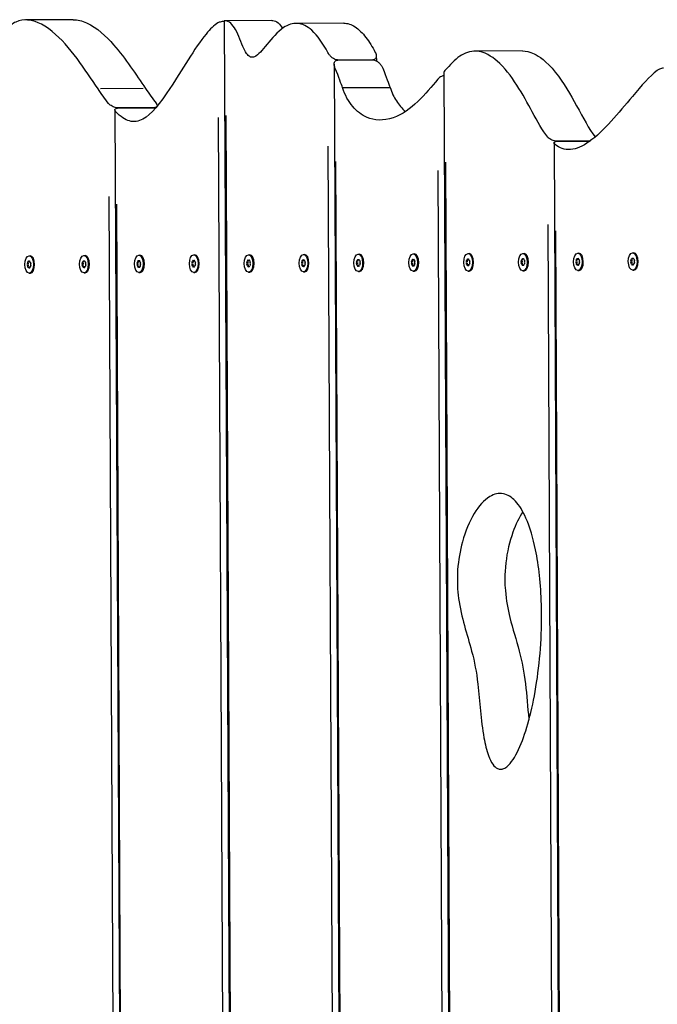
# Model space of a CAD drawing. Units: millimetres. Extents: x 1495 to 7369, y 3049 to 9016.
# Drawn here: x 3624 to 3972, y 6523 to 7061 of the extents above; entities that cross this region are included whole.
import ezdxf

# ---------------------------------------------------------------- set-up
doc = ezdxf.new("R2010")
doc.units = ezdxf.units.MM
doc.layers.add('SW_Toestellen', color=2, linetype='Continuous')

msp = doc.modelspace()

# ---------------------------------------------------------------- linework, layer by layer
at = {"layer": 'SW_Toestellen'}
for p, q in [((3652.79, 7061.4), (3626.81, 7061.28)), ((3735.4, 7060.81), (3740.36, 6026.9)), ((3761.44, 7060.97), (3735.6, 7060.85)), ((3800.69, 7059.53), (3774.71, 7059.4)), ((3818.54, 7041.59), (3818.55, 7038.91)), ((3898.38, 7044.37), (3872.4, 7044.24)), ((3795.51, 7037.15), (3800.41, 6018.23)), ((3816.55, 7039.48), (3797.5, 7039.39)), ((3797.5, 7039.39), (3816.55, 7039.48)), ((3855.53, 7032.45), (3860.34, 6033.15)), ((3691.05, 7023.77), (3667.67, 7023.66)), ((3800.1, 7024.3), (3826.08, 7024.42)), ((3675.63, 7012.06), (3680.48, 6002.48)), ((3696.68, 7013.29), (3677.62, 7013.2)), ((3677.62, 7013.2), (3696.68, 7013.29)), ((3698.67, 7014.5), (3698.67, 7014.08)), ((3736.65, 6078.2), (3732.19, 7008.02)), ((3736.18, 7009.14), (3740.65, 6078.72)), ((3915.72, 6994.05), (3920.27, 6046.77)), ((3935.38, 6995.11), (3917.71, 6995.02)), ((3917.71, 6995.02), (3935.38, 6995.11)), ((3796.68, 6073.1), (3792.26, 6992.37)), ((3796.3, 6983.91), (3800.7, 6067.81)), ((3856.3, 6983.6), (3860.63, 6083.32)), ((3856.64, 6082.29), (3852.33, 6979.03)), ((3676.79, 6050.38), (3672.39, 6964.82)), ((3676.41, 6960.63), (3680.77, 6053.82)), ((3916.6, 6089.92), (3912.47, 6949.53)), ((3916.49, 6945.97), (3920.57, 6095.52)), ((3958.68, 6934.02), (3959.33, 6934.03)), ((3628.11, 6929.09), (3628.89, 6929.09)), ((3628.68, 6932.44), (3629.33, 6932.44)), ((3628.7, 6929.47), (3629.1, 6929.47)), ((3628.99, 6929.49), (3629.03, 6929.49)), ((3630.85, 6931.37), (3630.71, 6931.58)), ((3658.11, 6929.23), (3658.88, 6929.24)), ((3658.68, 6932.58), (3659.33, 6932.59)), ((3658.69, 6929.61), (3659.1, 6929.61)), ((3658.99, 6929.63), (3659.03, 6929.63)), ((3660.85, 6931.52), (3660.71, 6931.72)), ((3688.1, 6929.38), (3688.88, 6929.38)), ((3688.68, 6932.73), (3689.33, 6932.73)), ((3688.69, 6929.76), (3689.1, 6929.76)), ((3688.99, 6929.78), (3689.03, 6929.78)), ((3690.85, 6931.66), (3690.71, 6931.86)), ((3718.1, 6929.52), (3718.88, 6929.52)), ((3718.68, 6932.87), (3719.33, 6932.87)), ((3718.69, 6929.9), (3719.1, 6929.9)), ((3718.99, 6929.92), (3719.03, 6929.92)), ((3720.85, 6931.81), (3720.7, 6932.01)), ((3748.6, 6928.66), (3747.82, 6928.66)), ((3748.1, 6929.66), (3748.88, 6929.67)), ((3748.68, 6933.01), (3749.33, 6933.02)), ((3748.69, 6930.04), (3749.1, 6930.05)), ((3748.99, 6930.07), (3749.03, 6930.07)), ((3750.85, 6931.95), (3750.7, 6932.15)), ((3778.6, 6928.81), (3777.82, 6928.8)), ((3778.1, 6929.81), (3778.88, 6929.81)), ((3778.68, 6933.16), (3779.33, 6933.16)), ((3778.69, 6930.19), (3779.1, 6930.19)), ((3778.99, 6930.21), (3779.03, 6930.21)), ((3780.85, 6932.09), (3780.7, 6932.3)), ((3808.6, 6928.95), (3807.82, 6928.95)), ((3808.1, 6929.95), (3808.88, 6929.96)), ((3808.68, 6933.3), (3809.33, 6933.31)), ((3808.69, 6930.33), (3809.1, 6930.34)), ((3808.99, 6930.36), (3809.03, 6930.36)), ((3810.85, 6932.24), (3810.7, 6932.44)), ((3838.6, 6929.1), (3837.82, 6929.09)), ((3838.1, 6930.1), (3838.88, 6930.1)), ((3838.68, 6933.45), (3839.33, 6933.45)), ((3838.69, 6930.48), (3839.1, 6930.48)), ((3838.98, 6930.5), (3839.03, 6930.5)), ((3840.85, 6932.38), (3840.7, 6932.59)), ((3868.6, 6929.24), (3867.82, 6929.24)), ((3868.1, 6930.24), (3868.88, 6930.24)), ((3868.68, 6933.59), (3869.33, 6933.59)), ((3868.69, 6930.62), (3869.1, 6930.62)), ((3868.98, 6930.64), (3869.03, 6930.64)), ((3870.85, 6932.53), (3870.7, 6932.73)), ((3898.6, 6929.38), (3897.82, 6929.38)), ((3897.82, 6928.58), (3898.6, 6928.59)), ((3898.1, 6930.38), (3898.88, 6930.39)), ((3898.68, 6933.74), (3899.33, 6933.74)), ((3898.69, 6930.77), (3899.1, 6930.77)), ((3898.98, 6930.79), (3899.03, 6930.79)), ((3900.85, 6932.67), (3900.7, 6932.87)), ((3928.6, 6929.53), (3927.82, 6929.52)), ((3927.82, 6928.73), (3928.6, 6928.73)), ((3928.1, 6930.53), (3928.88, 6930.53)), ((3928.68, 6933.88), (3929.33, 6933.88)), ((3928.69, 6930.91), (3929.09, 6930.91)), ((3928.98, 6930.93), (3929.03, 6930.93)), ((3930.85, 6932.81), (3930.7, 6933.02)), ((3958.6, 6929.67), (3957.82, 6929.67)), ((3957.82, 6928.87), (3958.6, 6928.87)), ((3958.1, 6930.67), (3958.88, 6930.68)), ((3958.69, 6931.05), (3959.09, 6931.06)), ((3958.98, 6931.08), (3959.03, 6931.08)), ((3960.85, 6932.96), (3960.7, 6933.16)), ((3628.6, 6928.09), (3627.82, 6928.08)), ((3627.82, 6927.29), (3628.6, 6927.29)), ((3628.9, 6926.29), (3628.12, 6926.28)), ((3628.71, 6925.91), (3629.12, 6925.91)), ((3629.05, 6925.89), (3629, 6925.89)), ((3630.89, 6924.02), (3630.74, 6923.82)), ((3658.6, 6928.23), (3657.82, 6928.23)), ((3657.82, 6927.43), (3658.6, 6927.43)), ((3658.9, 6926.43), (3658.12, 6926.43)), ((3658.71, 6926.05), (3659.12, 6926.05)), ((3659.05, 6926.03), (3659, 6926.03)), ((3660.89, 6924.17), (3660.74, 6923.96)), ((3688.6, 6928.37), (3687.82, 6928.37)), ((3687.82, 6927.57), (3688.6, 6927.58)), ((3688.9, 6926.58), (3688.12, 6926.57)), ((3688.71, 6926.2), (3689.11, 6926.2)), ((3688.73, 6923.23), (3689.38, 6923.23)), ((3689.05, 6926.18), (3689, 6926.18)), ((3690.89, 6924.31), (3690.74, 6924.11)), ((3718.6, 6928.52), (3717.82, 6928.52)), ((3717.82, 6927.72), (3718.6, 6927.72)), ((3718.9, 6926.72), (3718.12, 6926.72)), ((3718.71, 6926.34), (3719.11, 6926.34)), ((3718.73, 6923.37), (3719.38, 6923.37)), ((3719.05, 6926.32), (3719, 6926.32)), ((3720.89, 6924.46), (3720.74, 6924.25)), ((3747.82, 6927.86), (3748.6, 6927.87)), ((3748.9, 6926.86), (3748.12, 6926.86)), ((3748.71, 6926.48), (3749.11, 6926.49)), ((3748.73, 6923.51), (3749.37, 6923.52)), ((3749.05, 6926.47), (3749, 6926.47)), ((3750.89, 6924.6), (3750.74, 6924.4)), ((3777.82, 6928.01), (3778.6, 6928.01)), ((3778.9, 6927.01), (3778.12, 6927)), ((3778.71, 6926.63), (3779.11, 6926.63)), ((3778.72, 6923.66), (3779.37, 6923.66)), ((3779.05, 6926.61), (3779, 6926.61)), ((3780.88, 6924.75), (3780.74, 6924.54)), ((3807.82, 6928.15), (3808.6, 6928.15)), ((3808.9, 6927.15), (3808.12, 6927.15)), ((3808.71, 6926.77), (3809.11, 6926.78)), ((3808.72, 6923.8), (3809.37, 6923.81)), ((3809.05, 6926.75), (3809, 6926.75)), ((3810.88, 6924.89), (3810.74, 6924.68)), ((3837.82, 6928.29), (3838.6, 6928.3)), ((3838.9, 6927.3), (3838.12, 6927.29)), ((3838.71, 6926.92), (3839.11, 6926.92)), ((3838.72, 6923.95), (3839.37, 6923.95)), ((3839.05, 6926.9), (3839, 6926.9)), ((3840.88, 6925.03), (3840.74, 6924.83)), ((3867.82, 6928.44), (3868.6, 6928.44)), ((3868.9, 6927.44), (3868.12, 6927.44)), ((3868.71, 6927.06), (3869.11, 6927.06)), ((3868.72, 6924.09), (3869.37, 6924.09)), ((3869.05, 6927.04), (3869, 6927.04)), ((3870.88, 6925.18), (3870.74, 6924.97)), ((3898.9, 6927.58), (3898.12, 6927.58)), ((3898.71, 6927.21), (3899.11, 6927.21)), ((3898.72, 6924.24), (3899.37, 6924.24)), ((3899.05, 6927.19), (3899, 6927.19)), ((3900.88, 6925.32), (3900.74, 6925.12)), ((3928.9, 6927.73), (3928.12, 6927.73)), ((3928.71, 6927.35), (3929.11, 6927.35)), ((3928.72, 6924.38), (3929.37, 6924.38)), ((3929.05, 6927.33), (3929, 6927.33)), ((3930.88, 6925.47), (3930.74, 6925.26)), ((3958.89, 6927.87), (3958.12, 6927.87)), ((3958.71, 6927.49), (3959.11, 6927.5)), ((3958.72, 6924.52), (3959.37, 6924.53)), ((3959.05, 6927.48), (3959, 6927.47)), ((3960.88, 6925.61), (3960.74, 6925.41)), ((3628.73, 6922.94), (3629.38, 6922.94)), ((3658.73, 6923.08), (3659.38, 6923.09))]:
    msp.add_line(p, q, dxfattribs=at)
for centre in [(3958.7, 6929.27), (3628.7, 6927.69), (3658.7, 6927.83), (3688.7, 6927.98), (3718.7, 6928.12), (3748.7, 6928.26), (3778.7, 6928.41), (3808.7, 6928.55), (3838.7, 6928.7), (3868.7, 6928.84), (3898.7, 6928.99), (3928.7, 6929.13)]:
    msp.add_ellipse(centre, major_axis=(-0.02, 4.75), ratio=0.5, dxfattribs=at)
for centre, major_axis, start_param, end_param in [((3959.35, 6929.28), (-0.02, 4.75), 3.141593, 6.283185), ((3624.36, 6932.66), (-0.04, 8.2), 4.118117, 4.259463), ((3628.38, 6928.78), (-0.003, 0.712), 6.212512, 7.401056), ((3628.66, 6937.67), (0.04, -8.2), 6.212512, 6.353858), ((3629.01, 6928.78), (-0.003, 0.712), 5.165315, 6.353858), ((3629.35, 6927.69), (-0.02, 4.75), 3.141593, 6.283185), ((3633, 6932.7), (0.04, -8.2), 5.165315, 5.306661), ((3654.36, 6932.8), (-0.04, 8.2), 4.118117, 4.259463), ((3658.38, 6928.92), (-0.003, 0.712), 6.212512, 7.401056), ((3658.66, 6937.81), (0.04, -8.2), 6.212512, 6.353858), ((3659.01, 6928.92), (-0.003, 0.712), 5.165315, 6.353858), ((3659.35, 6927.84), (-0.02, 4.75), 3.141593, 6.283185), ((3663, 6932.84), (0.04, -8.2), 5.165315, 5.306661), ((3684.36, 6932.95), (-0.04, 8.2), 4.118117, 4.259463), ((3688.38, 6929.07), (-0.003, 0.712), 6.212512, 7.401056), ((3688.66, 6937.96), (0.04, -8.2), 6.212512, 6.353858), ((3689.01, 6929.07), (-0.003, 0.712), 5.165315, 6.353858), ((3689.35, 6927.98), (-0.02, 4.75), 3.141593, 6.283185), ((3693, 6932.99), (0.04, -8.2), 5.165315, 5.306661), ((3714.36, 6933.09), (-0.04, 8.2), 4.118117, 4.259463), ((3718.38, 6929.21), (-0.003, 0.712), 6.212512, 7.401056), ((3718.65, 6938.1), (0.04, -8.2), 6.212512, 6.353858), ((3719.01, 6929.21), (-0.003, 0.712), 5.165315, 6.353858), ((3719.35, 6928.12), (-0.02, 4.75), 3.141593, 6.283185), ((3723, 6933.13), (0.04, -8.2), 5.165315, 5.306661), ((3748.07, 6928.26), (0.003, -0.712), 4.118117, 5.306661), ((3744.36, 6933.24), (-0.04, 8.2), 4.118117, 4.259463), ((3748.38, 6929.35), (-0.003, 0.712), 6.212512, 7.401056), ((3748.65, 6938.25), (0.04, -8.2), 6.212512, 6.353858), ((3749.01, 6929.36), (-0.003, 0.712), 5.165315, 6.353858), ((3749.35, 6928.27), (-0.02, 4.75), 3.141593, 6.283185), ((3753, 6933.28), (0.04, -8.2), 5.165315, 5.306661), ((3749.33, 6928.27), (-0.003, 0.712), 4.118117, 5.306661), ((3778.07, 6928.41), (0.003, -0.712), 4.118117, 5.306661), ((3774.36, 6933.38), (-0.04, 8.2), 4.118117, 4.259463), ((3778.38, 6929.5), (-0.003, 0.712), 6.212512, 7.401056), ((3778.65, 6938.39), (0.04, -8.2), 6.212512, 6.353858), ((3779.01, 6929.5), (-0.003, 0.712), 5.165315, 6.353858), ((3779.35, 6928.41), (-0.02, 4.75), 3.141593, 6.283185), ((3783, 6933.42), (0.04, -8.2), 5.165315, 5.306661), ((3779.33, 6928.41), (-0.003, 0.712), 4.118117, 5.306661), ((3808.07, 6928.55), (0.003, -0.712), 4.118117, 5.306661), ((3804.36, 6933.52), (-0.04, 8.2), 4.118117, 4.259463), ((3808.38, 6929.64), (-0.003, 0.712), 6.212512, 7.401056), ((3808.65, 6938.54), (0.04, -8.2), 6.212512, 6.353858), ((3809.01, 6929.64), (-0.003, 0.712), 5.165315, 6.353858), ((3809.35, 6928.56), (-0.02, 4.75), 3.141593, 6.283185), ((3813, 6933.56), (0.04, -8.2), 5.165315, 5.306661), ((3809.33, 6928.56), (-0.003, 0.712), 4.118117, 5.306661), ((3838.07, 6928.69), (0.003, -0.712), 4.118117, 5.306661), ((3834.36, 6933.67), (-0.04, 8.2), 4.118117, 4.259463), ((3838.38, 6929.79), (-0.003, 0.712), 6.212512, 7.401056), ((3838.65, 6938.68), (0.04, -8.2), 6.212512, 6.353858), ((3839.01, 6929.79), (-0.003, 0.712), 5.165315, 6.353858), ((3839.35, 6928.7), (-0.02, 4.75), 3.141593, 6.283185), ((3843, 6933.71), (0.04, -8.2), 5.165315, 5.306661), ((3839.33, 6928.7), (-0.003, 0.712), 4.118117, 5.306661), ((3868.07, 6928.84), (0.003, -0.712), 4.118117, 5.306661), ((3864.35, 6933.81), (-0.04, 8.2), 4.118117, 4.259463), ((3868.38, 6929.93), (-0.003, 0.712), 6.212512, 7.401056), ((3868.65, 6938.82), (0.04, -8.2), 6.212512, 6.353858), ((3869.01, 6929.93), (-0.003, 0.712), 5.165315, 6.353858), ((3869.35, 6928.84), (-0.02, 4.75), 3.141593, 6.283185), ((3873, 6933.85), (0.04, -8.2), 5.165315, 5.306661), ((3869.33, 6928.84), (-0.003, 0.712), 4.118117, 5.306661), ((3898.07, 6928.98), (0.003, -0.712), 4.118117, 5.306661), ((3894.35, 6933.96), (-0.04, 8.2), 4.118117, 4.259463), ((3894.4, 6923.97), (-0.04, 8.2), 5.165315, 5.306661), ((3898.38, 6930.07), (-0.003, 0.712), 6.212512, 7.401056), ((3898.65, 6938.97), (0.04, -8.2), 6.212512, 6.353858), ((3899.01, 6930.08), (-0.003, 0.712), 5.165315, 6.353858), ((3899.35, 6928.99), (-0.02, 4.75), 3.141593, 6.283185), ((3903, 6934), (0.04, -8.2), 5.165315, 5.306661), ((3903.05, 6924.02), (0.04, -8.2), 4.118117, 4.259463), ((3899.33, 6928.99), (-0.003, 0.712), 4.118117, 5.306661), ((3928.07, 6929.13), (0.003, -0.712), 4.118117, 5.306661), ((3924.35, 6934.1), (-0.04, 8.2), 4.118117, 4.259463), ((3924.4, 6924.12), (-0.04, 8.2), 5.165315, 5.306661), ((3928.38, 6930.22), (-0.003, 0.712), 6.212512, 7.401056), ((3928.65, 6939.11), (0.04, -8.2), 6.212512, 6.353858), ((3929.01, 6930.22), (-0.003, 0.712), 5.165315, 6.353858), ((3929.35, 6929.13), (-0.02, 4.75), 3.141593, 6.283185), ((3933, 6934.14), (0.04, -8.2), 5.165315, 5.306661), ((3933.05, 6924.16), (0.04, -8.2), 4.118117, 4.259463), ((3929.33, 6929.13), (-0.003, 0.712), 4.118117, 5.306661), ((3958.07, 6929.27), (0.003, -0.712), 4.118117, 5.306661), ((3954.35, 6934.24), (-0.04, 8.2), 4.118117, 4.259463), ((3954.4, 6924.26), (-0.04, 8.2), 5.165315, 5.306661), ((3958.38, 6930.36), (-0.003, 0.712), 6.212512, 7.401056), ((3958.65, 6939.26), (0.04, -8.2), 6.212512, 6.353858), ((3959.01, 6930.37), (-0.003, 0.712), 5.165315, 6.353858), ((3963, 6934.29), (0.04, -8.2), 5.165315, 5.306661), ((3963.05, 6924.3), (0.04, -8.2), 4.118117, 4.259463), ((3959.33, 6929.28), (-0.003, 0.712), 4.118117, 5.306661), ((3628.07, 6927.69), (0.003, -0.712), 4.118117, 5.306661), ((3624.41, 6922.68), (-0.04, 8.2), 5.165315, 5.306661), ((3628.39, 6926.6), (0.003, -0.712), 5.165315, 6.353858), ((3628.75, 6917.71), (-0.04, 8.2), 6.212512, 6.353858), ((3629.02, 6926.6), (0.003, -0.712), 6.212512, 7.401056), ((3633.05, 6922.72), (0.04, -8.2), 4.118117, 4.259463), ((3629.33, 6927.69), (-0.003, 0.712), 4.118117, 5.306661), ((3658.07, 6927.83), (0.003, -0.712), 4.118117, 5.306661), ((3654.41, 6922.82), (-0.04, 8.2), 5.165315, 5.306661), ((3658.39, 6926.74), (0.003, -0.712), 5.165315, 6.353858), ((3658.75, 6917.85), (-0.04, 8.2), 6.212512, 6.353858), ((3659.02, 6926.74), (0.003, -0.712), 6.212512, 7.401056), ((3663.05, 6922.86), (0.04, -8.2), 4.118117, 4.259463), ((3659.33, 6927.84), (-0.003, 0.712), 4.118117, 5.306661), ((3688.07, 6927.97), (0.003, -0.712), 4.118117, 5.306661), ((3684.4, 6922.96), (-0.04, 8.2), 5.165315, 5.306661), ((3688.39, 6926.88), (0.003, -0.712), 5.165315, 6.353858), ((3688.75, 6917.99), (-0.04, 8.2), 6.212512, 6.353858), ((3689.02, 6926.89), (0.003, -0.712), 6.212512, 7.401056), ((3693.05, 6923.01), (0.04, -8.2), 4.118117, 4.259463), ((3689.33, 6927.98), (-0.003, 0.712), 4.118117, 5.306661), ((3718.07, 6928.12), (0.003, -0.712), 4.118117, 5.306661), ((3714.4, 6923.11), (-0.04, 8.2), 5.165315, 5.306661), ((3718.39, 6927.03), (0.003, -0.712), 5.165315, 6.353858), ((3718.75, 6918.14), (-0.04, 8.2), 6.212512, 6.353858), ((3719.02, 6927.03), (0.003, -0.712), 6.212512, 7.401056), ((3723.05, 6923.15), (0.04, -8.2), 4.118117, 4.259463), ((3719.33, 6928.12), (-0.003, 0.712), 4.118117, 5.306661), ((3744.4, 6923.25), (-0.04, 8.2), 5.165315, 5.306661), ((3748.39, 6927.17), (0.003, -0.712), 5.165315, 6.353858), ((3748.75, 6918.28), (-0.04, 8.2), 6.212512, 6.353858), ((3749.02, 6927.18), (0.003, -0.712), 6.212512, 7.401056), ((3753.05, 6923.29), (0.04, -8.2), 4.118117, 4.259463), ((3774.4, 6923.4), (-0.04, 8.2), 5.165315, 5.306661), ((3778.39, 6927.32), (0.003, -0.712), 5.165315, 6.353858), ((3778.75, 6918.43), (-0.04, 8.2), 6.212512, 6.353858), ((3779.02, 6927.32), (0.003, -0.712), 6.212512, 7.401056), ((3783.05, 6923.44), (0.04, -8.2), 4.118117, 4.259463), ((3804.4, 6923.54), (-0.04, 8.2), 5.165315, 5.306661), ((3808.39, 6927.46), (0.003, -0.712), 5.165315, 6.353858), ((3808.75, 6918.57), (-0.04, 8.2), 6.212512, 6.353858), ((3809.02, 6927.46), (0.003, -0.712), 6.212512, 7.401056), ((3813.05, 6923.58), (0.04, -8.2), 4.118117, 4.259463), ((3834.4, 6923.69), (-0.04, 8.2), 5.165315, 5.306661), ((3838.39, 6927.61), (0.003, -0.712), 5.165315, 6.353858), ((3838.75, 6918.72), (-0.04, 8.2), 6.212512, 6.353858), ((3839.02, 6927.61), (0.003, -0.712), 6.212512, 7.401056), ((3843.05, 6923.73), (0.04, -8.2), 4.118117, 4.259463), ((3864.4, 6923.83), (-0.04, 8.2), 5.165315, 5.306661), ((3868.39, 6927.75), (0.003, -0.712), 5.165315, 6.353858), ((3868.75, 6918.86), (-0.04, 8.2), 6.212512, 6.353858), ((3869.02, 6927.75), (0.003, -0.712), 6.212512, 7.401056), ((3873.05, 6923.87), (0.04, -8.2), 4.118117, 4.259463), ((3898.39, 6927.89), (0.003, -0.712), 5.165315, 6.353858), ((3898.75, 6919), (-0.04, 8.2), 6.212512, 6.353858), ((3899.02, 6927.9), (0.003, -0.712), 6.212512, 7.401056), ((3928.39, 6928.04), (0.003, -0.712), 5.165315, 6.353858), ((3928.75, 6919.15), (-0.04, 8.2), 6.212512, 6.353858), ((3929.02, 6928.04), (0.003, -0.712), 6.212512, 7.401056), ((3958.39, 6928.18), (0.003, -0.712), 5.165315, 6.353858), ((3958.75, 6919.29), (-0.04, 8.2), 6.212512, 6.353858), ((3959.02, 6928.19), (0.003, -0.712), 6.212512, 7.401056)]:
    msp.add_ellipse(centre, major_axis=major_axis, ratio=0.5, start_param=start_param, end_param=end_param, dxfattribs=at)
for points, knots in [([(3666.37, 7023.65), (3659.39, 7033.88), (3651.09, 7047.03), (3635.57, 7059.67), (3631.09, 7061.02), (3625.72, 7061.39), (3623.59, 7061.06), (3619.56, 7059.29), (3617.71, 7057.95), (3615.95, 7056.1)], [0, 0, 0, 0, 5.174478, 5.174478, 8.272682, 8.272682, 10.333346, 10.333346, 12.249216, 12.249216, 12.249216, 12.249216]), ([(3652.79, 7061.4), (3655.26, 7061.41), (3657.74, 7060.77), (3665.71, 7057.16), (3670.84, 7052.28), (3681.47, 7040.24), (3687.25, 7031.26), (3692.35, 7023.78)], [2.340288, 2.340288, 2.340288, 2.340288, 3.823352, 3.823352, 7.251853, 7.251853, 12.806221, 12.806221, 12.806221, 12.806221]), ([(3731.94, 7059.67), (3729.86, 7058.41), (3727.69, 7056.23), (3719.18, 7045.93), (3712.08, 7033.58), (3705.69, 7023.84)], [0.051874, 0.051874, 0.051874, 0.051874, 1.349275, 1.349275, 5.1071, 5.1071, 5.1071, 5.1071]), ([(3735.4, 7060.51), (3735.23, 7060.5), (3735.06, 7060.48), (3734.46, 7060.41), (3734.04, 7060.34), (3733.28, 7060.19), (3732.94, 7060.1), (3732.36, 7059.89), (3732.13, 7059.79), (3731.94, 7059.67)], [0.3147741, 0.3147741, 0.3147741, 0.3147741, 0.3660875, 0.3660875, 0.4978125, 0.4978125, 0.6240653, 0.6240653, 0.7432074, 0.7432074, 0.7432074, 0.7432074]), ([(3735.93, 7060.83), (3735.92, 7060.83), (3735.9, 7060.83), (3735.64, 7060.85), (3735.48, 7060.85), (3735.4, 7060.82), (3735.4, 7060.82), (3735.4, 7060.81)], [0.1050669, 0.1050669, 0.1050669, 0.1050669, 0.1140536, 0.1140536, 0.270005, 0.270005, 0.3153144, 0.3153144, 0.3153144, 0.3153144]), ([(3792.02, 7043.44), (3789.43, 7048.34), (3786.5, 7052.7), (3780.73, 7057.89), (3778.09, 7059.22), (3772.77, 7059.54), (3770.3, 7058.68), (3764.44, 7054.77), (3761.41, 7051.17), (3756.16, 7044.78), (3753.97, 7042.03), (3751.24, 7040.85), (3750.53, 7040.76), (3749.21, 7041.23), (3748.64, 7041.68), (3747.41, 7043.15), (3746.78, 7044.29), (3744.68, 7048.75), (3743.36, 7052.82), (3740.78, 7057.43), (3739.9, 7058.64), (3737.95, 7060.32), (3736.96, 7060.75), (3735.93, 7060.83)], [0.069454, 0.069454, 0.069454, 0.069454, 2.195507, 2.195507, 3.850899, 3.850899, 5.382655, 5.382655, 7.553364, 7.553364, 9.732363, 9.732363, 10.488736, 10.488736, 11.141661, 11.141661, 11.989282, 11.989282, 14.04989, 14.04989, 14.986569, 14.986569, 15.890379, 15.890379, 15.890379, 15.890379]), ([(3761.91, 7060.96), (3762.95, 7060.87), (3763.95, 7060.44), (3765.77, 7058.86), (3766.55, 7057.84), (3767.26, 7056.64)], [0.050168, 0.050168, 0.050168, 0.050168, 0.676245, 0.676245, 1.238044, 1.238044, 1.238044, 1.238044]), ([(3800.69, 7059.53), (3802.8, 7059.54), (3804.87, 7058.87), (3809.02, 7056.18), (3811.01, 7054.17), (3814.7, 7049.36), (3816.41, 7046.57), (3818, 7043.57)], [8.307495, 8.307495, 8.307495, 8.307495, 9.155113, 9.155113, 10.034749, 10.034749, 10.897032, 10.897032, 10.897032, 10.897032]), ([(3797.5, 7039.39), (3797.49, 7039.39), (3797.49, 7039.39), (3797.45, 7039.39), (3797.43, 7039.39), (3797.36, 7039.39), (3797.32, 7039.4), (3797.13, 7039.41), (3796.97, 7039.43), (3796.58, 7039.51), (3796.33, 7039.59), (3795.76, 7039.82), (3795.43, 7039.98), (3794.68, 7040.44), (3794.27, 7040.75), (3793.48, 7041.45), (3793.11, 7041.86), (3792.48, 7042.66), (3792.22, 7043.05), (3792.02, 7043.44)], [0.1063555, 0.1063555, 0.1063555, 0.1063555, 0.108734, 0.108734, 0.1173662, 0.1173662, 0.1315796, 0.1315796, 0.1818752, 0.1818752, 0.2606967, 0.2606967, 0.3688103, 0.3688103, 0.5236228, 0.5236228, 0.700917, 0.700917, 0.8699684, 0.8699684, 0.8699684, 0.8699684]), ([(3818, 7043.57), (3818.01, 7043.55), (3818.02, 7043.53), (3818.38, 7042.82), (3818.55, 7042.13), (3818.53, 7041.16), (3818.47, 7040.83), (3818.23, 7040.32), (3818.09, 7040.13), (3817.74, 7039.81), (3817.53, 7039.68), (3817.13, 7039.55), (3816.97, 7039.51), (3816.75, 7039.49), (3816.71, 7039.49), (3816.64, 7039.49), (3816.62, 7039.48), (3816.59, 7039.48), (3816.57, 7039.48), (3816.55, 7039.48)], [0.1429432, 0.1429432, 0.1429432, 0.1429432, 0.151702, 0.151702, 0.4508789, 0.4508789, 0.6187291, 0.6187291, 0.7367368, 0.7367368, 0.850227, 0.850227, 0.9169512, 0.9169512, 0.9338502, 0.9338502, 0.9413393, 0.9413393, 0.9477201, 0.9477201, 0.9477201, 0.9477201]), ([(3912.24, 6997.28), (3909.32, 7000.93), (3906.69, 7005.72), (3898.87, 7020.11), (3892.69, 7031.75), (3881.63, 7041.36), (3877.66, 7043.99), (3869.76, 7044.4), (3866.82, 7043.22), (3861.42, 7039.52), (3858.82, 7036.82), (3856.06, 7033.62)], [0.058927, 0.058927, 0.058927, 0.058927, 2.113594, 2.113594, 5.550898, 5.550898, 6.816488, 6.816488, 7.755917, 7.755917, 8.746536, 8.746536, 8.746536, 8.746536]), ([(3898.38, 7044.37), (3900.27, 7044.38), (3902.43, 7043.96), (3907.47, 7041.53), (3911.48, 7038.88), (3920.94, 7027.11), (3924.74, 7020.41), (3931.69, 7007.68), (3934.75, 7001.75), (3938.22, 6997.41)], [3.57837, 3.57837, 3.57837, 3.57837, 4.525622, 4.525622, 5.543757, 5.543757, 6.481167, 6.481167, 7.525516, 7.525516, 7.525516, 7.525516]), ([(3796.06, 7034.8), (3796.05, 7034.81), (3796.05, 7034.82), (3795.73, 7035.58), (3795.54, 7036.34), (3795.5, 7037.44), (3795.54, 7037.83), (3795.75, 7038.4), (3795.87, 7038.61), (3796.18, 7038.96), (3796.36, 7039.1), (3796.77, 7039.29), (3796.99, 7039.35), (3797.27, 7039.38), (3797.32, 7039.39), (3797.4, 7039.39), (3797.42, 7039.39), (3797.46, 7039.39), (3797.48, 7039.39), (3797.5, 7039.39)], [0.1645613, 0.1645613, 0.1645613, 0.1645613, 0.1679748, 0.1679748, 0.4614021, 0.4614021, 0.6331216, 0.6331216, 0.7448713, 0.7448713, 0.8487138, 0.8487138, 0.9369551, 0.9369551, 0.9550645, 0.9550645, 0.9631349, 0.9631349, 0.9697977, 0.9697977, 0.9697977, 0.9697977]), ([(3816.55, 7039.48), (3816.56, 7039.48), (3816.57, 7039.48), (3816.6, 7039.48), (3816.62, 7039.48), (3816.69, 7039.48), (3816.73, 7039.48), (3816.92, 7039.47), (3817.07, 7039.44), (3817.46, 7039.36), (3817.71, 7039.29), (3818.27, 7039.07), (3818.58, 7038.9), (3819.3, 7038.46), (3819.68, 7038.15), (3820.51, 7037.37), (3820.92, 7036.87), (3821.57, 7035.9), (3821.83, 7035.41), (3822.04, 7034.93)], [0.1063669, 0.1063669, 0.1063669, 0.1063669, 0.1087159, 0.1087159, 0.1173385, 0.1173385, 0.1315012, 0.1315012, 0.1811147, 0.1811147, 0.2589972, 0.2589972, 0.3641434, 0.3641434, 0.5122475, 0.5122475, 0.7163304, 0.7163304, 0.9042134, 0.9042134, 0.9042134, 0.9042134]), ([(3855.54, 7030.95), (3855.32, 7030.88), (3855.1, 7030.81), (3854.45, 7030.55), (3854.04, 7030.35), (3853.32, 7029.93), (3853.01, 7029.71), (3852.48, 7029.28), (3852.26, 7029.07), (3852.09, 7028.85)], [0.3180094, 0.3180094, 0.3180094, 0.3180094, 0.3870681, 0.3870681, 0.5303517, 0.5303517, 0.6617857, 0.6617857, 0.7862841, 0.7862841, 0.7862841, 0.7862841]), ([(3856.06, 7033.62), (3856.05, 7033.6), (3856.04, 7033.59), (3855.74, 7033.23), (3855.57, 7032.88), (3855.53, 7032.53), (3855.53, 7032.49), (3855.53, 7032.45)], [0.1202793, 0.1202793, 0.1202793, 0.1202793, 0.1290716, 0.1290716, 0.3345709, 0.3345709, 0.3600615, 0.3600615, 0.3600615, 0.3600615]), ([(3972.06, 7033.72), (3968.03, 7030.57), (3963.51, 7025.38), (3951.05, 7010.55), (3942.88, 7000.43), (3931.37, 6992.26), (3927.97, 6990.72), (3923.19, 6990.37), (3921.67, 6990.54), (3918.83, 6991.51), (3917.53, 6992.23), (3916.26, 6993.21)], [0.053311, 0.053311, 0.053311, 0.053311, 2.639603, 2.639603, 6.511008, 6.511008, 8.259642, 8.259642, 9.075952, 9.075952, 9.805196, 9.805196, 9.805196, 9.805196]), ([(3975.52, 7034.97), (3975.19, 7034.91), (3974.86, 7034.85), (3974.1, 7034.66), (3973.68, 7034.53), (3973.04, 7034.28), (3972.81, 7034.18), (3972.39, 7033.95), (3972.21, 7033.84), (3972.06, 7033.72)], [0.3154689, 0.3154689, 0.3154689, 0.3154689, 0.4171005, 0.4171005, 0.5583388, 0.5583388, 0.657331, 0.657331, 0.7532099, 0.7532099, 0.7532099, 0.7532099]), ([(3852.09, 7028.85), (3845.63, 7021.01), (3837.66, 7011.33), (3822.36, 7005.94), (3817.53, 7006.34), (3810.54, 7009.33), (3807.89, 7011.36), (3804.54, 7015.32), (3803.47, 7016.86), (3801.59, 7020.31), (3800.77, 7022.2), (3800.1, 7024.3)], [0.058172, 0.058172, 0.058172, 0.058172, 4.576924, 4.576924, 7.057977, 7.057977, 8.88832, 8.88832, 9.813956, 9.813956, 10.69696, 10.69696, 10.69696, 10.69696]), ([(3705.69, 7023.84), (3700.26, 7015.58), (3695.59, 7009.57), (3688.5, 7005.77), (3686.12, 7005.41), (3681.12, 7006.76), (3678.66, 7008.51), (3676.17, 7011.01)], [0, 0, 0, 0, 4.106106, 4.106106, 6.191978, 6.191978, 8.344699, 8.344699, 8.344699, 8.344699]), ([(3826.08, 7024.42), (3826.99, 7021.58), (3828.17, 7019.12), (3830.92, 7014.8), (3832.6, 7012.85), (3834.5, 7011.27)], [0, 0, 0, 0, 1.007425, 1.007425, 2.087897, 2.087897, 2.087897, 2.087897]), ([(3677.62, 7013.2), (3677.62, 7013.2), (3677.62, 7013.2), (3677.61, 7013.2), (3677.6, 7013.2), (3677.57, 7013.2), (3677.56, 7013.2), (3677.5, 7013.2), (3677.45, 7013.2), (3677.2, 7013.21), (3676.98, 7013.23), (3676.46, 7013.3), (3676.15, 7013.36), (3675.46, 7013.54), (3675.08, 7013.67), (3674.27, 7014), (3673.86, 7014.22), (3673.2, 7014.64), (3672.94, 7014.83), (3672.5, 7015.23), (3672.31, 7015.43), (3672.15, 7015.63)], [0.1053117, 0.1053117, 0.1053117, 0.1053117, 0.1054846, 0.1054846, 0.109309, 0.109309, 0.1149082, 0.1149082, 0.1297426, 0.1297426, 0.1998149, 0.1998149, 0.2949584, 0.2949584, 0.414711, 0.414711, 0.5628691, 0.5628691, 0.6781945, 0.6781945, 0.7895548, 0.7895548, 0.7895548, 0.7895548]), ([(3698.13, 7015.75), (3698.14, 7015.74), (3698.15, 7015.72), (3698.45, 7015.33), (3698.63, 7014.95), (3698.69, 7014.37), (3698.64, 7014.15), (3698.42, 7013.82), (3698.29, 7013.7), (3697.92, 7013.49), (3697.68, 7013.4), (3697.23, 7013.32), (3697.04, 7013.3), (3696.81, 7013.29), (3696.78, 7013.29), (3696.73, 7013.29), (3696.72, 7013.29), (3696.7, 7013.29), (3696.69, 7013.29), (3696.68, 7013.29)], [0.1244486, 0.1244486, 0.1244486, 0.1244486, 0.1329188, 0.1329188, 0.3444376, 0.3444376, 0.4949255, 0.4949255, 0.6035163, 0.6035163, 0.7208076, 0.7208076, 0.792382, 0.792382, 0.8033746, 0.8033746, 0.8080951, 0.8080951, 0.8117542, 0.8117542, 0.8117542, 0.8117542]), ([(3676.17, 7011.01), (3676.13, 7011.04), (3676.1, 7011.08), (3675.8, 7011.41), (3675.65, 7011.72), (3675.62, 7012.21), (3675.67, 7012.4), (3675.9, 7012.7), (3676.04, 7012.82), (3676.43, 7013.02), (3676.68, 7013.1), (3677.13, 7013.17), (3677.3, 7013.19), (3677.5, 7013.2), (3677.53, 7013.2), (3677.57, 7013.2), (3677.58, 7013.2), (3677.6, 7013.2), (3677.61, 7013.2), (3677.62, 7013.2)], [0.1167026, 0.1167026, 0.1167026, 0.1167026, 0.1410097, 0.1410097, 0.3381384, 0.3381384, 0.4811968, 0.4811968, 0.5903133, 0.5903133, 0.7110579, 0.7110579, 0.772754, 0.772754, 0.7828484, 0.7828484, 0.7872576, 0.7872576, 0.7907449, 0.7907449, 0.7907449, 0.7907449]), ([(3696.68, 7013.29), (3696.68, 7013.29), (3696.68, 7013.29), (3696.69, 7013.29), (3696.7, 7013.29), (3696.73, 7013.29), (3696.75, 7013.29), (3696.82, 7013.29), (3696.87, 7013.29), (3697.21, 7013.27), (3697.51, 7013.24), (3697.85, 7013.18), (3697.88, 7013.18), (3697.91, 7013.17)], [0.1053146, 0.1053146, 0.1053146, 0.1053146, 0.1059119, 0.1059119, 0.1098307, 0.1098307, 0.115868, 0.115868, 0.1338326, 0.1338326, 0.2291714, 0.2291714, 0.2385646, 0.2385646, 0.2385646, 0.2385646]), ([(3917.71, 6995.02), (3917.7, 6995.02), (3917.69, 6995.02), (3917.61, 6995.02), (3917.54, 6995.02), (3917.35, 6995.03), (3917.23, 6995.04), (3916.98, 6995.06), (3916.84, 6995.08), (3916.21, 6995.16), (3915.71, 6995.28), (3914.8, 6995.57), (3914.4, 6995.73), (3913.62, 6996.12), (3913.27, 6996.34), (3912.67, 6996.81), (3912.43, 6997.04), (3912.24, 6997.28)], [0.1050795, 0.1050795, 0.1050795, 0.1050795, 0.1084592, 0.1084592, 0.1335641, 0.1335641, 0.1714563, 0.1714563, 0.2148756, 0.2148756, 0.3678061, 0.3678061, 0.5031235, 0.5031235, 0.6479414, 0.6479414, 0.7831891, 0.7831891, 0.7831891, 0.7831891]), ([(3916.26, 6993.21), (3916.22, 6993.24), (3916.19, 6993.27), (3915.9, 6993.52), (3915.75, 6993.76), (3915.7, 6994.14), (3915.75, 6994.3), (3915.97, 6994.59), (3916.15, 6994.72), (3916.6, 6994.89), (3916.85, 6994.95), (3917.22, 6995), (3917.33, 6995.01), (3917.48, 6995.02), (3917.53, 6995.02), (3917.62, 6995.02), (3917.67, 6995.02), (3917.71, 6995.02)], [0.1117514, 0.1117514, 0.1117514, 0.1117514, 0.1352415, 0.1352415, 0.3180638, 0.3180638, 0.4518877, 0.4518877, 0.5881681, 0.5881681, 0.6993562, 0.6993562, 0.7378304, 0.7378304, 0.7557187, 0.7557187, 0.7715427, 0.7715427, 0.7715427, 0.7715427]), ([(3886.78, 6651.9), (3886.1, 6651.85), (3885.43, 6651.98), (3883.86, 6652.75), (3883.03, 6653.53), (3881.34, 6655.89), (3880.55, 6657.55), (3878.81, 6662.28), (3878, 6665.7), (3876.53, 6673.88), (3875.97, 6678.98), (3875.04, 6688.74), (3874.66, 6693.59), (3874.07, 6698.47), (3873.27, 6705.1), (3872.29, 6710.3), (3868.18, 6725.92), (3864.96, 6734.65), (3862.96, 6749.67), (3862.62, 6754.88), (3863.38, 6766.18), (3864.3, 6771.35), (3867.22, 6781.96), (3869.46, 6787.27), (3874.55, 6795.66), (3877.44, 6798.94), (3882.95, 6802.3), (3885.47, 6802.91), (3890.3, 6801.97), (3892.5, 6800.62), (3896.76, 6796.07), (3898.69, 6792.87), (3902.58, 6784.08), (3904.31, 6778.11), (3907.38, 6763.12), (3908.5, 6752.99), (3909.23, 6727.74), (3908.28, 6713), (3904.18, 6686.04), (3901.18, 6674.45), (3895.85, 6661.27), (3893.81, 6657.55), (3890.53, 6653.67), (3889.17, 6652.52), (3887.42, 6651.98), (3887.1, 6651.92), (3886.78, 6651.9)], [24.407537, 24.407537, 24.407537, 24.407537, 24.806761, 24.806761, 25.343003, 25.343003, 25.992344, 25.992344, 27.023331, 27.023331, 28.465428, 28.465428, 29.968639, 29.968639, 29.968639, 32.013052, 32.013052, 35.153417, 35.153417, 36.452527, 36.452527, 37.62854, 37.62854, 39.082952, 39.082952, 40.473469, 40.473469, 41.555781, 41.555781, 42.541219, 42.541219, 43.594544, 43.594544, 45.004296, 45.004296, 46.967005, 46.967005, 49.484917, 49.484917, 51.948565, 51.948565, 53.344044, 53.344044, 54.18615, 54.18615, 54.376175, 54.376175, 54.376175, 54.376175]), ([(3898.63, 6792.62), (3896.59, 6789.44), (3894.74, 6785.62), (3891.43, 6776.39), (3890.04, 6770.7), (3888.62, 6758.41), (3888.78, 6753.25), (3889.52, 6744.18), (3890.46, 6739.32), (3893.1, 6728.57), (3895.02, 6722.8), (3898.28, 6710.39), (3899.25, 6705.2), (3900.05, 6698.59), (3900.81, 6692.28), (3901.24, 6685.89), (3901.98, 6679.18), (3901.99, 6679.05), (3902.01, 6678.92)], [18.8169, 18.8169, 18.8169, 18.8169, 19.744549, 19.744549, 20.828002, 20.828002, 21.923569, 21.923569, 23.455589, 23.455589, 25.559168, 25.559168, 27.596135, 27.596135, 27.596135, 29.539006, 29.539006, 29.577217, 29.577217, 29.577217, 29.577217])]:
    msp.add_open_spline(points, degree=3, knots=knots, dxfattribs=at)
for points in [[(3761.44, 7060.97), (3761.62, 7060.97), (3761.78, 7060.97), (3761.91, 7060.96)], [(3800.1, 7024.3), (3799.41, 7026.05), (3798.03, 7030.08), (3796.06, 7034.8)], [(3822.04, 7034.93), (3824.02, 7030.2), (3825.4, 7026.17), (3826.08, 7024.42)], [(3672.15, 7015.63), (3670.18, 7018.13), (3668.17, 7021.01), (3666.37, 7023.65)], [(3692.35, 7023.78), (3694.15, 7021.14), (3696.16, 7018.26), (3698.13, 7015.75)], [(3938.22, 6997.41), (3938.23, 6997.4), (3938.24, 6997.39), (3938.25, 6997.37)]]:
    msp.add_open_spline(points, degree=3, dxfattribs=at)

doc.saveas('drawing.dxf')
